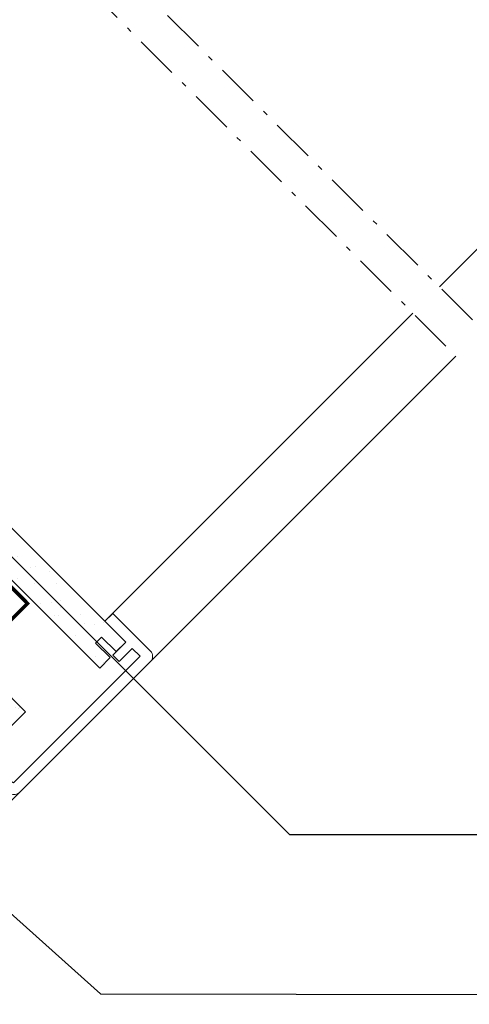
# Model space of a CAD drawing. Units: millimetres. Extents: x -11583 to -7183, y -131 to 4673.
# Drawn here: x -9734 to -9612, y 1253 to 1521 of the extents above; entities that cross this region are included whole.
import ezdxf

# ---------------------------------------------------------------- set-up
doc = ezdxf.new("R2010")
doc.units = ezdxf.units.MM
doc.header["$LTSCALE"] = 50
doc.header["$MEASUREMENT"] = 0
doc.linetypes.add('HIDDEN', pattern=[0.375, 0.25, -0.125])
doc.linetypes.add('Linienart-6', pattern=[0.42148, 0.236206, -0.078736, 0.02780199999999999, -0.07873600000000003])
for name, color, linetype, lineweight in [('Keine', 7, 'CONTINUOUS', 5), ('Logo-Rot', 1, 'CONTINUOUS', 5), ('VELUX_INSIDECOVERING', 7, 'CONTINUOUS', 18)]:
    doc.layers.add(name, color=color, linetype=linetype, lineweight=lineweight)
for name, color, linetype in [('VELUX_HATCH', 1, 'CONTINUOUS'), ('VELUX_INFO', 1, 'CONTINUOUS'), ('VELUX_LINNING', 7, 'CONTINUOUS'), ('VELUX_VAPOUR-BARRIER', 1, 'HIDDEN')]:
    doc.layers.add(name, color=color, linetype=linetype)
doc.styles.add('Verdana', font='verdana.ttf')
doc.dimstyles.new('VERDANA', dxfattribs={"dimtxt": 8, "dimasz": 12, "dimexe": 2, "dimexo": 0, "dimgap": 2, "dimtad": 1, "dimdec": 0, "dimzin": 0, "dimdsep": 46, "dimtxsty": 'Verdana', "dimcen": 0.09, "dimclrd": 256, "dimclre": 256, "dimclrt": 256, "dimadec": 0, "dimazin": 0, "dimtfac": 1, "dimtdec": 0, "dimtix": 1, "dimtmove": 0, "dimatfit": 3, "dimfxl": 0, "dimtolj": 1, "dimtzin": 0, "dimarcsym": 0})
pattern_1 = [(0, (1.364242052659392e-10, 1.364242052659392e-10), (375, 750), [2, -748.0000000000001])]

# ---------------------------------------------------------------- blocks, each defined once
blk = doc.blocks.new('*U30')
at = {"layer": 'VELUX_HATCH', "linetype": 'Continuous', "lineweight": 18}
h = blk.add_hatch(dxfattribs=at)
h.set_pattern_fill('DOTS_7', style=0, pattern_type=2)
h.set_pattern_definition(pattern_1)
edge = h.paths.add_edge_path()
edge.add_arc((23440.71853654715, -17334.70017093517), 74.25000000000158, 345.000000000034, 416.332491385495)
edge.add_line((23481.88069855829, -17272.90422512504), (23240.24919714132, -17111.94900256543))
edge.add_line((23240.24919714132, -17111.94900256543), (23143.71703113714, -17111.94900256536))
edge.add_line((23143.71703113714, -17111.94900256536), (23143.71703113714, -17260.45151633172))
edge.add_line((23143.71703113714, -17260.45151633172), (22846.72085489431, -17260.45151633165))
edge.add_line((22846.72085489431, -17260.45151633165), (22846.72085489431, -17594.57442742727))
edge.add_line((22846.72085489431, -17594.57442742727), (23019.35641016164, -17594.57442742727))
edge.add_line((23019.35641016164, -17594.57442742727), (23032.35010351339, -17446.07633930586))
edge.add_line((23032.35010351339, -17446.07633930586), (23257.13745798275, -17446.07633930586))
edge.add_line((23257.13745798275, -17446.07633930586), (23117.87126506964, -17965.82407337575))
edge.add_line((23117.87126506964, -17965.82407337575), (19505.46519006887, -17965.82407337568))
edge.add_line((19505.46519006887, -17965.82407337568), (19505.46519006887, -17743.07694119356))
edge.add_line((19505.46519006887, -17743.07694119356), (19876.71483601728, -17743.07694119356))
edge.add_line((19876.71483601728, -17743.07694119356), (19876.71483601728, -17557.45211821942))
edge.add_line((19876.71483601728, -17557.45211821942), (19505.46519006887, -17557.45211821936))
edge.add_line((19505.46519006887, -17557.45211821936), (19505.46519006887, -16963.45091444395))
edge.add_line((19505.46519006887, -16963.45091444395), (19282.72248353162, -16963.45091444395))
edge.add_line((19282.72248353162, -16963.45091444395), (19282.71853654716, -18040.07517093507))
edge.add_arc((19431.21853654716, -18040.07517093514), 148.4999999999989, 179.9999999999715, 269.9999999999737)
edge.add_line((19431.21853654709, -18188.57517093514), (23174.84461854046, -18188.57517093521))
edge.add_arc((23174.84461854042, -18040.07517093517), 148.5000000000384, 270.0000000000184, 345.0000000000225)
edge.add_line((23318.2846037444, -18078.50979913285), (23512.43852914912, -17353.91748503399))
at = {"layer": 'VELUX_LINNING', "linetype": 'Continuous', "lineweight": 18}
h = blk.add_hatch(dxfattribs=at)
h.set_pattern_fill('DOTS_7', style=0, pattern_type=2)
h.set_pattern_definition(pattern_1)
edge = h.paths.add_edge_path()
edge.add_line((19431.21853654709, -18188.57517093514), (23174.84461854046, -18188.57517093521))
edge.add_arc((23174.84461854042, -18040.07517093517), 148.5000000000384, 270.0000000000184, 345.0000000000225)
edge.add_line((23318.2846037444, -18078.50979913285), (23512.43852914912, -17353.91748503399))
edge.add_arc((23440.71853654715, -17334.70017093517), 74.25000000000158, 345.000000000034, 416.332491385495)
edge.add_line((23481.88069855829, -17272.90422512504), (23240.24919714132, -17111.94900256543))
edge.add_line((23240.24919714132, -17111.94900256543), (23143.71703113714, -17111.94900256536))
edge.add_line((23143.71703113714, -17111.94900256536), (23143.71703113714, -17260.45151633172))
edge.add_line((23143.71703113714, -17260.45151633172), (22846.72085489431, -17260.45151633165))
edge.add_line((22846.72085489431, -17260.45151633165), (22846.72085489431, -17594.57442742727))
edge.add_line((22846.72085489431, -17594.57442742727), (23019.35641016164, -17594.57442742727))
edge.add_line((23019.35641016164, -17594.57442742727), (23032.35010351339, -17446.07633930586))
edge.add_line((23032.35010351339, -17446.07633930586), (23257.13745798275, -17446.07633930586))
edge.add_line((23257.13745798275, -17446.07633930586), (23117.87126506963, -17965.82407337575))
edge.add_line((23117.87126506963, -17965.82407337575), (19505.46519006887, -17965.82407337568))
edge.add_line((19505.46519006887, -17965.82407337568), (19505.46519006887, -17743.07694119356))
edge.add_line((19505.46519006887, -17743.07694119356), (19876.71483601728, -17743.07694119356))
edge.add_line((19876.71483601728, -17743.07694119356), (19876.71483601728, -17557.45211821942))
edge.add_line((19876.71483601728, -17557.45211821942), (19505.46519006887, -17557.45211821936))
edge.add_line((19505.46519006887, -17557.45211821936), (19505.46519006887, -16963.45091444395))
edge.add_line((19505.46519006887, -16963.45091444395), (19282.72248353162, -16963.45091444395))
edge.add_line((19282.72248353162, -16963.45091444395), (19282.71853654716, -18040.07517093507))
edge.add_arc((19431.21853654716, -18040.07517093514), 148.4999999999989, 179.9999999999715, 269.9999999999737)
at = {"layer": 'VELUX_HATCH', "color": 7, "linetype": 'Continuous', "lineweight": 5}
blk.add_lwpolyline([(23512.43852914912, -17353.91748503399, 0.3217026890684749), (23481.88069855829, -17272.90422512504), (23240.24919714132, -17111.94900256543), (23143.71703113714, -17111.94900256536), (23143.71703113714, -17260.45151633172), (22846.72085489431, -17260.45151633165), (22846.72085489431, -17594.57442742727), (23019.35641016164, -17594.57442742727), (23032.35010351339, -17446.07633930586), (23257.13745798275, -17446.07633930586), (23117.87126506964, -17965.82407337575), (19505.46519006887, -17965.82407337568), (19505.46519006887, -17743.07694119356), (19876.71483601728, -17743.07694119356), (19876.71483601728, -17557.45211821942), (19505.46519006887, -17557.45211821936), (19505.46519006887, -16963.45091444395), (19282.72248353162, -16963.45091444395), (19282.71853654716, -18040.07517093507, 0.4142135623731066), (19431.21853654709, -18188.57517093514), (23174.84461854046, -18188.57517093521, 0.3394542588633962), (23318.2846037444, -18078.50979913285)], format="xyb", close=True, dxfattribs=at)
at = {"layer": 'VELUX_LINNING', "color": 7, "lineweight": 5}
blk.add_lwpolyline([(19431.21853654709, -18188.57517093514), (23174.84461854046, -18188.57517093521, 0.3394542588633962), (23318.2846037444, -18078.50979913285), (23512.43852914912, -17353.91748503399, 0.3217026890684749), (23481.88069855829, -17272.90422512504), (23240.24919714132, -17111.94900256543), (23143.71703113714, -17111.94900256536), (23143.71703113714, -17260.45151633172), (22846.72085489431, -17260.45151633165), (22846.72085489431, -17594.57442742727), (23019.35641016164, -17594.57442742727), (23032.35010351339, -17446.07633930586), (23257.13745798275, -17446.07633930586), (23117.87126506963, -17965.82407337575), (19505.46519006887, -17965.82407337568), (19505.46519006887, -17743.07694119356), (19876.71483601728, -17743.07694119356), (19876.71483601728, -17557.45211821942), (19505.46519006887, -17557.45211821936), (19505.46519006887, -16963.45091444395), (19282.72248353162, -16963.45091444395), (19282.71853654716, -18040.07517093507, 0.4142135623731066)], format="xyb", close=True, dxfattribs=at)

msp = doc.modelspace()

# ---------------------------------------------------------------- hatches: boundary and pattern name
at = {"layer": 'Logo-Rot', "lineweight": 5}
h = msp.add_hatch(dxfattribs=at)
h.set_pattern_fill('AR-SAND', color=0, scale=5, angle=45)
h.set_pattern_definition([(82.49999999999999, (-2906.355651579853, 7638.21376422128), (-7.035065919548213, 6.589635612658049), [0, -7.6, 0, -8.5, 0, -8.125]), (52.5, (-2906.355651579853, 7638.21376422128), (-3.72068755371043, 16.23489864851839), [0, -4.099999999999999, 0, -6.85, 0, -2.625]), (12.49999999999997, (-2910.70435828415, 7633.865057516983), (10.99014636445148, 11.03016191576234), [0, -2.5, 0, -9, 0, -11.75]), (2.499999999999977, (-2910.70435828415, 7633.865057516983), (7.525210817758093, 13.73131425422551), [0, -1.25, 0, -5.899999999999999, 0, -6.75])])
edge = h.paths.add_edge_path()
edge.add_line((-9705.317264980506, 1351.448597203671), (-9828.011204910146, 1474.14253713331))
edge.add_line((-9828.011204910146, 1474.14253713331), (-9845.821615966614, 1491.952948189779))
edge.add_line((-9845.821615966614, 1491.952948189779), (-9849.433836688924, 1492.29859694335))
edge.add_line((-9849.433836688924, 1492.29859694335), (-9854.05627419906, 1487.676159433215))
edge.add_line((-9854.05627419906, 1487.676159433215), (-9853.883470899651, 1485.870027994682))
edge.add_line((-9853.883470899651, 1485.870027994682), (-9835.083592474211, 1467.070149569244))
edge.add_line((-9835.083592474211, 1467.070149569244), (-9712.389652544573, 1344.376209639604))
edge.add_line((-9712.389652544573, 1344.376209639604), (-9709.560689087995, 1347.205173096182))
edge.add_line((-9709.560689087995, 1347.205173096182), (-9713.518565935981, 1351.163049944169))
edge.add_line((-9713.518565935981, 1351.163049944169), (-9711.89194040291, 1352.789675477242))
edge.add_line((-9711.89194040291, 1352.789675477242), (-9707.934063554922, 1348.831798629255))
edge.add_line((-9707.934063554922, 1348.831798629255), (-9705.317180670996, 1351.448681513181))
h = msp.add_hatch(dxfattribs=at)
h.set_pattern_fill('AR-SAND', color=0, scale=5, angle=45)
h.set_pattern_definition([(82.49999999999999, (-2907.455651579853, 7636.91376422128), (-7.035065919548213, 6.589635612658049), [0, -7.6, 0, -8.5, 0, -8.125]), (52.5, (-2907.455651579853, 7636.91376422128), (-3.72068755371043, 16.23489864851839), [0, -4.099999999999999, 0, -6.85, 0, -2.625]), (12.49999999999997, (-2911.80435828415, 7632.565057516983), (10.99014636445148, 11.03016191576234), [0, -2.5, 0, -9, 0, -11.75]), (2.499999999999977, (-2911.80435828415, 7632.565057516983), (7.525210817758093, 13.73131425422551), [0, -1.25, 0, -5.899999999999999, 0, -6.75])])
h.paths.add_polyline_path([(-9811.741516042213, 1281.60085590177), (-9797.596727424556, 1267.456067284113), (-9732.554858994949, 1332.497935713721), (-9746.699647612606, 1346.642724331377)])

# ---------------------------------------------------------------- linework, layer by layer
at = {"layer": 'Keine', "color": 7, "linetype": 'Linienart-6', "lineweight": 13}
for p, q in [((-9843.0027565024, 1670.891085858845), (-9608.33103554745, 1436.399219625328)), ((-9850.131382421529, 1663.833394616109), (-9615.511367839637, 1429.213380034907))]:
    msp.add_line(p, q, dxfattribs=at)
at = {"layer": 'Keine', "color": 7, "linetype": 'Continuous', "lineweight": 5}
for p, q in [((-9620.037171424665, 1448.09638380456), (-9423.360737395531, 1644.931816771949)), ((-9711.029218998636, 1357.160551221803), (-9627.277732578983, 1440.979744774216)), ((-9615.579354232017, 1429.281366427289), (-9927.116360808184, 1117.486392997882))]:
    msp.add_line(p, q, dxfattribs=at)
at = {"layer": 'VELUX_INSIDECOVERING', "color": 7, "lineweight": 13}
for p, q in [((-9746.699647612606, 1346.642724331377), (-9732.554858994949, 1332.497935713721)), ((-9732.554858994949, 1332.497935713721), (-9797.596727424556, 1267.456067284113))]:
    msp.add_line(p, q, dxfattribs=at)
at = {"layer": 'VELUX_LINNING', "color": 7, "lineweight": 13}
msp.add_lwpolyline([(-9705.317264980506, 1351.448597203671), (-9828.011204910146, 1474.14253713331), (-9845.821615966614, 1491.952948189779), (-9849.433836688924, 1492.29859694335), (-9854.05627419906, 1487.676159433215), (-9853.883470899651, 1485.870027994682), (-9835.083592474211, 1467.070149569244), (-9712.389652544573, 1344.376209639604), (-9709.560689087995, 1347.205173096182), (-9713.518565935981, 1351.163049944169), (-9711.89194040291, 1352.789675477242), (-9707.934063554922, 1348.831798629255), (-9705.317180670996, 1351.448681513181)], dxfattribs=at)
at = {"layer": 'VELUX_VAPOUR-BARRIER', "color": 0, "const_width": 0.9999999999999999}
msp.add_lwpolyline([(-9847.9325153519, 1492.805333078908), (-9855.146279130602, 1485.591820214103), (-9732.021248240235, 1361.936816666537), (-9778.328428308805, 1315.629636597968)], dxfattribs=at)

# ---------------------------------------------------------------- block references
at = {"layer": 'Keine', "color": 7, "lineweight": 13, "xscale": -0.01347053999999383, "yscale": 0.01347053999999383, "zscale": 0.01347053999999383, "rotation": 45}
msp.add_blockref('*U30', (-9686.76214152908, 1704.477052475761), dxfattribs=at)

# ---------------------------------------------------------------- leaders
at = {"layer": 'VELUX_INFO'}
for points in [[(-9851.03960466103, 1489.251269740163), (-9660.801032201434, 1299.108614966414), (-9580.982466637024, 1299.108614966414)], [(-9955.19643904375, 1385.094435552908), (-9764.957866584155, 1194.951780779159), (-9685.139301019744, 1194.951780779159)], [(-9813.506642218541, 1346.654734526822), (-9712.2, 1255.7), (-9472.6, 1255.4)]]:
    msp.add_leader(points, dimstyle='VERDANA', override={"dimasz": 7, "dimtad": 0, "dimldrblk": 'Dot'}, dxfattribs=at)

doc.saveas('drawing.dxf')
